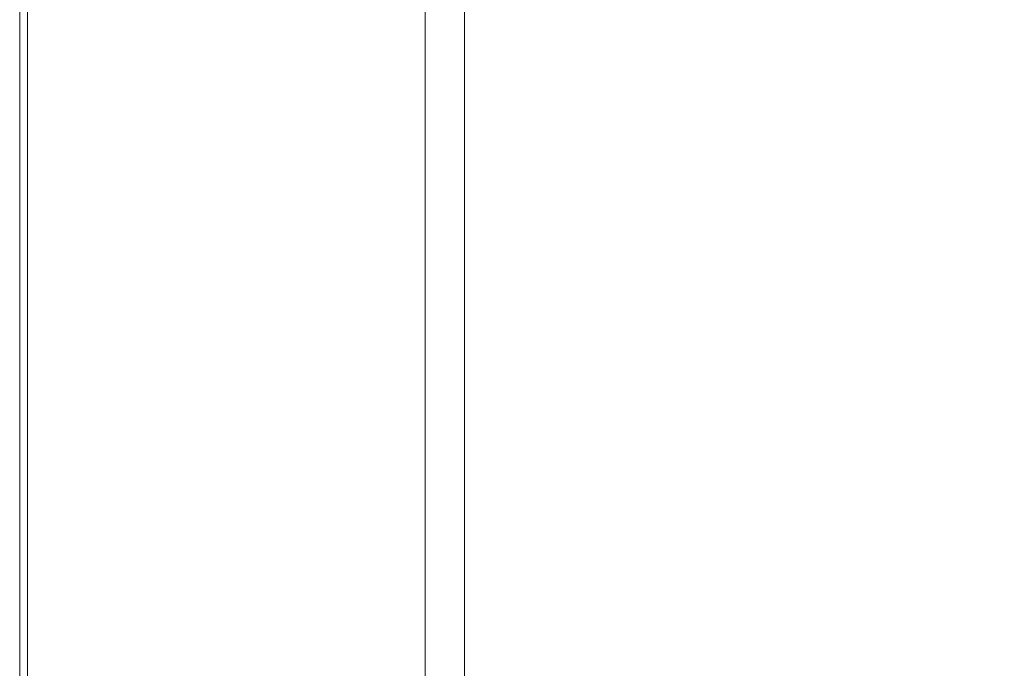
# Model space of a CAD drawing. Extents: x -7 to 843, y -448 to 402.
# Drawn here: x -2 to 60, y 153 to 194 of the extents above; entities that cross this region are included whole.
import ezdxf

# ---------------------------------------------------------------- set-up
doc = ezdxf.new("R2010")
doc.units = 0
doc.header["$LTSCALE"] = 500
doc.header["$MEASUREMENT"] = 0
doc.layers.add('NOVOTERM_CERAMIKA', color=7, linetype='Continuous')

msp = doc.modelspace()

# ---------------------------------------------------------------- linework, layer by layer
at = {"layer": 'NOVOTERM_CERAMIKA', "lineweight": 0}
for points, invisible_edges in [([(-1.69, 199.833, 145.698), (-1.714, 199.834, 142.315), (-1.714, 192.375, 142.315), (-1.69, 192.376, 145.698)], 15), ([(-1.714, 199.834, 142.315), (-1.714, 199.834, 137.155), (-1.714, 192.375, 137.155), (-1.714, 192.375, 142.315)], 15), ([(-1.714, 199.834, 121.333), (-1.714, 199.834, 112.969), (-1.714, 192.375, 112.969), (-1.714, 192.375, 121.333)], 15), ([(-1.714, 199.834, 112.969), (-1.714, 199.834, 105.833), (-1.714, 192.375, 105.833), (-1.714, 192.375, 112.969)], 15), ([(-1.714, 199.834, 121.333), (-1.714, 192.375, 121.333), (-1.714, 192.375, 129.778), (-1.714, 199.834, 129.778)], 15), ([(-1.714, 199.834, 129.778), (-1.714, 192.375, 129.778), (-1.714, 192.375, 137.155), (-1.714, 199.834, 137.155)], 15), ([(-1.714, 199.834, 23.152), (-1.714, 199.834, 11.892), (-1.714, 192.375, 11.892), (-1.714, 192.375, 23.152)], 15), ([(-1.714, 199.834, 11.892), (-1.714, 199.834, 0), (-1.714, 192.375, 0), (-1.714, 192.375, 11.892)], 13), ([(-1.714, 199.834, 23.152), (-1.714, 192.375, 23.152), (-1.714, 192.375, 33.147), (-1.714, 199.834, 33.147)], 15), ([(-1.714, 199.834, 33.147), (-1.714, 192.375, 33.147), (-1.714, 192.375, 41.249), (-1.714, 199.834, 41.249)], 15), ([(-1.714, 199.834, 74.879), (-1.714, 199.834, 66.889), (-1.714, 192.375, 66.889), (-1.714, 192.375, 74.879)], 15), ([(-1.714, 199.834, 66.889), (-1.714, 199.834, 59.903), (-1.714, 192.375, 59.903), (-1.714, 192.375, 66.889)], 15), ([(-1.714, 199.834, 74.879), (-1.714, 192.375, 74.879), (-1.714, 192.375, 82.794), (-1.714, 199.834, 82.794)], 15), ([(-1.714, 199.834, 82.794), (-1.714, 192.375, 82.794), (-1.714, 192.375, 89.558), (-1.714, 199.834, 89.558)], 15), ([(-1.714, 199.834, 97.547), (-1.714, 199.834, 94.091), (-1.714, 192.375, 94.091), (-1.714, 192.375, 97.547)], 15), ([(-1.714, 199.834, 94.091), (-1.714, 199.834, 89.558), (-1.714, 192.375, 89.558), (-1.714, 192.375, 94.091)], 15), ([(-1.714, 199.834, 97.547), (-1.714, 192.375, 97.547), (-1.714, 192.375, 101.077), (-1.714, 199.834, 101.077)], 15), ([(-1.714, 199.834, 101.077), (-1.714, 192.375, 101.077), (-1.714, 192.375, 105.833), (-1.714, 199.834, 105.833)], 15), ([(-1.714, 199.834, 51.021), (-1.714, 199.834, 46.822), (-1.714, 192.375, 46.822), (-1.714, 192.375, 51.021)], 15), ([(-1.714, 199.834, 46.822), (-1.714, 199.834, 41.249), (-1.714, 192.375, 41.249), (-1.714, 192.375, 46.822)], 15), ([(-1.714, 199.834, 51.021), (-1.714, 192.375, 51.021), (-1.714, 192.375, 54.998), (-1.714, 199.834, 54.998)], 15), ([(-1.714, 199.834, 54.998), (-1.714, 192.375, 54.998), (-1.714, 192.375, 59.903), (-1.714, 199.834, 59.903)], 15), ([(-1.69, 199.833, 145.698), (-1.69, 192.376, 145.698), (-1.616, 192.375, 147.742), (-1.616, 199.834, 147.742)], 15), ([(-1.616, 199.834, 147.742), (-1.616, 192.375, 147.742), (-1.467, 192.376, 148.89), (-1.467, 199.833, 148.89)], 15), ([(-1.22, 199.834, 149.577), (-1.467, 199.833, 148.89), (-1.467, 192.376, 148.89), (-1.221, 192.376, 149.577)], 15), ([(-0.571, 199.834, 149.921), (-1.22, 199.834, 149.577), (-1.221, 192.376, 149.577), (-0.571, 192.375, 149.921)], 13), ([(-0.571, 199.834, 149.921), (-0.571, 192.375, 149.921), (0.785, 192.375, 150.036), (0.785, 199.834, 150.036)], 15), ([(0.785, 199.834, 150.036), (0.785, 192.375, 150.036), (3.152, 192.376, 150.036), (3.152, 199.833, 150.036)], 15), ([(6.832, 199.833, 150.036), (3.152, 199.833, 150.036), (3.152, 192.376, 150.036), (6.832, 192.376, 150.036)], 15), ([(11.177, 199.833, 150.036), (6.832, 199.833, 150.036), (6.832, 192.376, 150.036), (11.177, 192.376, 150.036)], 15), ([(11.177, 199.833, 150.036), (11.177, 192.376, 150.036), (15.534, 192.376, 150.036), (15.535, 199.834, 150.036)], 15), ([(15.535, 199.834, 150.036), (15.534, 192.376, 150.036), (19.254, 192.376, 150.036), (19.254, 199.833, 150.036)], 15), ([(21.686, 199.834, 150.036), (19.254, 199.833, 150.036), (19.254, 192.376, 150.036), (21.686, 192.375, 150.036)], 15), ([(23.121, 199.833, 149.816), (21.686, 199.834, 150.036), (21.686, 192.375, 150.036), (23.121, 192.376, 149.816)], 15), ([(23.121, 199.833, 149.816), (23.121, 192.376, 149.816), (23.849, 192.376, 149.156), (23.849, 199.833, 149.156)], 11), ([(23.849, 199.833, 149.156), (23.849, 192.376, 149.156), (24.161, 192.376, 147.834), (24.161, 199.833, 147.834)], 15), ([(24.348, 199.833, 145.633), (24.161, 199.833, 147.834), (24.161, 192.376, 147.834), (24.348, 192.376, 145.633)], 15), ([(24.442, 199.834, 141.269), (24.348, 199.833, 145.633), (24.348, 192.376, 145.633), (24.441, 192.376, 141.269)], 15), ([(24.442, 199.834, 141.269), (24.441, 192.376, 141.269), (24.473, 192.376, 133.46), (24.473, 199.833, 133.46)], 15), ([(24.473, 199.833, 133.46), (24.473, 192.376, 133.46), (24.473, 192.376, 120.924), (24.473, 199.833, 120.924)], 15), ([(24.473, 199.833, 80.739), (24.473, 192.376, 80.739), (24.473, 192.376, 58.926), (24.473, 199.833, 58.926)], 15), ([(24.473, 199.833, 58.926), (24.473, 192.376, 58.926), (24.473, 192.376, 39.856), (24.473, 199.833, 39.856)], 15), ([(24.473, 199.833, 80.739), (24.473, 199.833, 102.378), (24.473, 192.376, 102.378), (24.473, 192.376, 80.739)], 15), ([(24.473, 199.833, 102.378), (24.473, 199.833, 120.924), (24.473, 192.376, 120.924), (24.473, 192.376, 102.378)], 15), ([(26.339, 199.833, 17.586), (24.473, 199.833, 26.444), (24.473, 192.376, 26.444), (26.339, 192.376, 17.586)], 15), ([(24.473, 199.833, 26.444), (24.473, 199.833, 39.856), (24.473, 192.376, 39.856), (24.473, 192.376, 26.444)], 15), ([(26.339, 199.833, 17.586), (26.339, 192.376, 17.586), (31.939, 192.376, 12.173), (31.939, 199.833, 12.173)], 14), ([(31.939, 199.833, 12.173), (31.939, 192.376, 12.173), (43.137, 192.376, 9.096), (43.136, 199.834, 9.096)], 15), ([(61.8, 199.834, 7.251), (43.136, 199.834, 9.096), (43.137, 192.376, 9.096), (61.8, 192.375, 7.251)], 15), ([(-1.69, 184.917, 145.698), (-1.69, 192.376, 145.698), (-1.714, 192.375, 142.315), (-1.714, 184.918, 142.315)], 15), ([(-1.714, 184.918, 142.315), (-1.714, 192.375, 142.315), (-1.714, 192.375, 137.155), (-1.714, 184.918, 137.155)], 15), ([(-1.714, 184.918, 121.333), (-1.714, 192.375, 121.333), (-1.714, 192.375, 112.969), (-1.714, 184.918, 112.969)], 15), ([(-1.714, 184.918, 112.969), (-1.714, 192.375, 112.969), (-1.714, 192.375, 105.833), (-1.714, 184.918, 105.833)], 15), ([(-1.714, 184.918, 121.333), (-1.714, 184.918, 129.778), (-1.714, 192.375, 129.778), (-1.714, 192.375, 121.333)], 15), ([(-1.714, 184.918, 129.778), (-1.714, 184.918, 137.155), (-1.714, 192.375, 137.155), (-1.714, 192.375, 129.778)], 15), ([(-1.714, 184.918, 23.152), (-1.714, 192.375, 23.152), (-1.714, 192.375, 11.892), (-1.714, 184.918, 11.892)], 15), ([(-1.714, 184.918, 11.892), (-1.714, 192.375, 11.892), (-1.714, 192.375, 0), (-1.714, 184.918, 0)], 11), ([(-1.714, 184.918, 23.152), (-1.714, 184.918, 33.147), (-1.714, 192.375, 33.147), (-1.714, 192.375, 23.152)], 15), ([(-1.714, 184.918, 33.147), (-1.714, 184.918, 41.249), (-1.714, 192.375, 41.249), (-1.714, 192.375, 33.147)], 15), ([(-1.714, 184.918, 74.879), (-1.714, 192.375, 74.879), (-1.714, 192.375, 66.889), (-1.714, 184.918, 66.889)], 15), ([(-1.714, 184.918, 66.889), (-1.714, 192.375, 66.889), (-1.714, 192.375, 59.903), (-1.714, 184.918, 59.903)], 15), ([(-1.714, 184.918, 74.879), (-1.714, 184.918, 82.794), (-1.714, 192.375, 82.794), (-1.714, 192.375, 74.879)], 15), ([(-1.714, 184.918, 82.794), (-1.714, 184.918, 89.558), (-1.714, 192.375, 89.558), (-1.714, 192.375, 82.794)], 15), ([(-1.714, 184.918, 97.547), (-1.714, 192.375, 97.547), (-1.714, 192.375, 94.091), (-1.714, 184.918, 94.091)], 15), ([(-1.714, 184.918, 94.091), (-1.714, 192.375, 94.091), (-1.714, 192.375, 89.558), (-1.714, 184.918, 89.558)], 15), ([(-1.714, 184.918, 97.547), (-1.714, 184.918, 101.077), (-1.714, 192.375, 101.077), (-1.714, 192.375, 97.547)], 15), ([(-1.714, 184.918, 101.077), (-1.714, 184.918, 105.833), (-1.714, 192.375, 105.833), (-1.714, 192.375, 101.077)], 15), ([(-1.714, 184.918, 51.021), (-1.714, 192.375, 51.021), (-1.714, 192.375, 46.822), (-1.714, 184.918, 46.822)], 15), ([(-1.714, 184.918, 46.822), (-1.714, 192.375, 46.822), (-1.714, 192.375, 41.249), (-1.714, 184.918, 41.249)], 15), ([(-1.714, 184.918, 51.021), (-1.714, 184.918, 54.998), (-1.714, 192.375, 54.998), (-1.714, 192.375, 51.021)], 15), ([(-1.714, 184.918, 54.998), (-1.714, 184.918, 59.903), (-1.714, 192.375, 59.903), (-1.714, 192.375, 54.998)], 15), ([(-1.69, 184.917, 145.698), (-1.616, 184.918, 147.742), (-1.616, 192.375, 147.742), (-1.69, 192.376, 145.698)], 15), ([(-1.616, 184.918, 147.742), (-1.468, 184.918, 148.89), (-1.467, 192.376, 148.89), (-1.616, 192.375, 147.742)], 15), ([(-1.22, 184.918, 149.577), (-1.221, 192.376, 149.577), (-1.467, 192.376, 148.89), (-1.468, 184.918, 148.89)], 15), ([(-0.571, 184.918, 149.921), (-0.571, 192.375, 149.921), (-1.221, 192.376, 149.577), (-1.22, 184.918, 149.577)], 11), ([(-0.571, 184.918, 149.921), (0.785, 184.918, 150.036), (0.785, 192.375, 150.036), (-0.571, 192.375, 149.921)], 15), ([(0.785, 184.918, 150.036), (3.152, 184.918, 150.036), (3.152, 192.376, 150.036), (0.785, 192.375, 150.036)], 15), ([(6.832, 184.917, 150.036), (6.832, 192.376, 150.036), (3.152, 192.376, 150.036), (3.152, 184.918, 150.036)], 15), ([(11.177, 184.917, 150.036), (11.177, 192.376, 150.036), (6.832, 192.376, 150.036), (6.832, 184.917, 150.036)], 15), ([(11.177, 184.917, 150.036), (15.535, 184.918, 150.036), (15.534, 192.376, 150.036), (11.177, 192.376, 150.036)], 15), ([(15.535, 184.918, 150.036), (19.255, 184.918, 150.036), (19.254, 192.376, 150.036), (15.534, 192.376, 150.036)], 15), ([(21.686, 184.918, 150.036), (21.686, 192.375, 150.036), (19.254, 192.376, 150.036), (19.255, 184.918, 150.036)], 15), ([(23.12, 184.918, 149.816), (23.121, 192.376, 149.816), (21.686, 192.375, 150.036), (21.686, 184.918, 150.036)], 15), ([(23.12, 184.918, 149.816), (23.848, 184.918, 149.156), (23.849, 192.376, 149.156), (23.121, 192.376, 149.816)], 13), ([(23.848, 184.918, 149.156), (24.161, 184.917, 147.834), (24.161, 192.376, 147.834), (23.849, 192.376, 149.156)], 15), ([(24.348, 184.918, 145.633), (24.348, 192.376, 145.633), (24.161, 192.376, 147.834), (24.161, 184.917, 147.834)], 15), ([(24.442, 184.918, 141.269), (24.441, 192.376, 141.269), (24.348, 192.376, 145.633), (24.348, 184.918, 145.633)], 15), ([(24.442, 184.918, 141.269), (24.473, 184.917, 133.46), (24.473, 192.376, 133.46), (24.441, 192.376, 141.269)], 15), ([(24.473, 184.917, 133.46), (24.473, 184.917, 120.924), (24.473, 192.376, 120.924), (24.473, 192.376, 133.46)], 15), ([(24.473, 184.917, 80.739), (24.473, 184.917, 58.926), (24.473, 192.376, 58.926), (24.473, 192.376, 80.739)], 15), ([(24.473, 184.917, 58.926), (24.473, 184.917, 39.856), (24.473, 192.376, 39.856), (24.473, 192.376, 58.926)], 15), ([(24.473, 184.917, 80.739), (24.473, 192.376, 80.739), (24.473, 192.376, 102.378), (24.473, 184.917, 102.378)], 15), ([(24.473, 184.917, 102.378), (24.473, 192.376, 102.378), (24.473, 192.376, 120.924), (24.473, 184.917, 120.924)], 15), ([(26.339, 184.917, 17.586), (26.339, 192.376, 17.586), (24.473, 192.376, 26.444), (24.473, 184.917, 26.444)], 15), ([(24.473, 184.917, 26.444), (24.473, 192.376, 26.444), (24.473, 192.376, 39.856), (24.473, 184.917, 39.856)], 15), ([(26.339, 184.917, 17.586), (31.938, 184.918, 12.173), (31.939, 192.376, 12.173), (26.339, 192.376, 17.586)], 7), ([(31.938, 184.918, 12.173), (43.136, 184.918, 9.096), (43.137, 192.376, 9.096), (31.939, 192.376, 12.173)], 15), ([(61.8, 184.918, 7.251), (61.8, 192.375, 7.251), (43.137, 192.376, 9.096), (43.136, 184.918, 9.096)], 15), ([(-1.69, 177.459, 145.698), (-1.69, 184.917, 145.698), (-1.714, 184.918, 142.315), (-1.714, 177.46, 142.315)], 15), ([(-1.714, 177.46, 142.315), (-1.714, 184.918, 142.315), (-1.714, 184.918, 137.155), (-1.714, 177.46, 137.155)], 15), ([(-1.714, 177.46, 121.333), (-1.714, 184.918, 121.333), (-1.714, 184.918, 112.969), (-1.714, 177.46, 112.969)], 15), ([(-1.714, 177.46, 112.969), (-1.714, 184.918, 112.969), (-1.714, 184.918, 105.833), (-1.714, 177.46, 105.833)], 15), ([(-1.714, 177.46, 121.333), (-1.714, 177.459, 129.778), (-1.714, 184.918, 129.778), (-1.714, 184.918, 121.333)], 15), ([(-1.714, 177.459, 129.778), (-1.714, 177.46, 137.155), (-1.714, 184.918, 137.155), (-1.714, 184.918, 129.778)], 15), ([(-1.714, 177.46, 23.152), (-1.714, 184.918, 23.152), (-1.714, 184.918, 11.892), (-1.714, 177.46, 11.892)], 15), ([(-1.714, 177.46, 11.892), (-1.714, 184.918, 11.892), (-1.714, 184.918, 0), (-1.714, 177.46, 0)], 11), ([(-1.714, 177.46, 23.152), (-1.714, 177.459, 33.147), (-1.714, 184.918, 33.147), (-1.714, 184.918, 23.152)], 15), ([(-1.714, 177.459, 33.147), (-1.714, 177.46, 41.249), (-1.714, 184.918, 41.249), (-1.714, 184.918, 33.147)], 15), ([(-1.714, 177.46, 74.879), (-1.714, 184.918, 74.879), (-1.714, 184.918, 66.889), (-1.714, 177.46, 66.889)], 15), ([(-1.714, 177.46, 66.889), (-1.714, 184.918, 66.889), (-1.714, 184.918, 59.903), (-1.714, 177.46, 59.903)], 15), ([(-1.714, 177.46, 74.879), (-1.714, 177.459, 82.794), (-1.714, 184.918, 82.794), (-1.714, 184.918, 74.879)], 15), ([(-1.714, 177.459, 82.794), (-1.714, 177.46, 89.558), (-1.714, 184.918, 89.558), (-1.714, 184.918, 82.794)], 15), ([(-1.714, 177.46, 97.547), (-1.714, 184.918, 97.547), (-1.714, 184.918, 94.091), (-1.714, 177.46, 94.091)], 15), ([(-1.714, 177.46, 94.091), (-1.714, 184.918, 94.091), (-1.714, 184.918, 89.558), (-1.714, 177.46, 89.558)], 15), ([(-1.714, 177.46, 97.547), (-1.714, 177.459, 101.077), (-1.714, 184.918, 101.077), (-1.714, 184.918, 97.547)], 15), ([(-1.714, 177.459, 101.077), (-1.714, 177.46, 105.833), (-1.714, 184.918, 105.833), (-1.714, 184.918, 101.077)], 15), ([(-1.714, 177.46, 51.021), (-1.714, 184.918, 51.021), (-1.714, 184.918, 46.822), (-1.714, 177.46, 46.822)], 15), ([(-1.714, 177.46, 46.822), (-1.714, 184.918, 46.822), (-1.714, 184.918, 41.249), (-1.714, 177.46, 41.249)], 15), ([(-1.714, 177.46, 51.021), (-1.714, 177.459, 54.998), (-1.714, 184.918, 54.998), (-1.714, 184.918, 51.021)], 15), ([(-1.714, 177.459, 54.998), (-1.714, 177.46, 59.903), (-1.714, 184.918, 59.903), (-1.714, 184.918, 54.998)], 15), ([(-1.69, 177.459, 145.698), (-1.615, 177.459, 147.742), (-1.616, 184.918, 147.742), (-1.69, 184.917, 145.698)], 15), ([(-1.615, 177.459, 147.742), (-1.467, 177.459, 148.89), (-1.468, 184.918, 148.89), (-1.616, 184.918, 147.742)], 15), ([(-1.221, 177.459, 149.577), (-1.22, 184.918, 149.577), (-1.468, 184.918, 148.89), (-1.467, 177.459, 148.89)], 15), ([(-0.571, 177.459, 149.921), (-0.571, 184.918, 149.921), (-1.22, 184.918, 149.577), (-1.221, 177.459, 149.577)], 11), ([(-0.571, 177.459, 149.921), (0.785, 177.459, 150.036), (0.785, 184.918, 150.036), (-0.571, 184.918, 149.921)], 15), ([(0.785, 177.459, 150.036), (3.152, 177.459, 150.036), (3.152, 184.918, 150.036), (0.785, 184.918, 150.036)], 15), ([(6.832, 177.459, 150.036), (6.832, 184.917, 150.036), (3.152, 184.918, 150.036), (3.152, 177.459, 150.036)], 15), ([(11.177, 177.459, 150.036), (11.177, 184.917, 150.036), (6.832, 184.917, 150.036), (6.832, 177.459, 150.036)], 15), ([(11.177, 177.459, 150.036), (15.534, 177.459, 150.036), (15.535, 184.918, 150.036), (11.177, 184.917, 150.036)], 15), ([(15.534, 177.459, 150.036), (19.254, 177.459, 150.036), (19.255, 184.918, 150.036), (15.535, 184.918, 150.036)], 15), ([(21.687, 177.459, 150.036), (21.686, 184.918, 150.036), (19.255, 184.918, 150.036), (19.254, 177.459, 150.036)], 15), ([(23.121, 177.459, 149.816), (23.12, 184.918, 149.816), (21.686, 184.918, 150.036), (21.687, 177.459, 150.036)], 15), ([(23.121, 177.459, 149.816), (23.849, 177.459, 149.156), (23.848, 184.918, 149.156), (23.12, 184.918, 149.816)], 13), ([(23.849, 177.459, 149.156), (24.161, 177.459, 147.834), (24.161, 184.917, 147.834), (23.848, 184.918, 149.156)], 15), ([(24.348, 177.459, 145.633), (24.348, 184.918, 145.633), (24.161, 184.917, 147.834), (24.161, 177.459, 147.834)], 15), ([(24.441, 177.459, 141.269), (24.442, 184.918, 141.269), (24.348, 184.918, 145.633), (24.348, 177.459, 145.633)], 15), ([(24.441, 177.459, 141.269), (24.473, 177.459, 133.46), (24.473, 184.917, 133.46), (24.442, 184.918, 141.269)], 15), ([(24.473, 177.459, 133.46), (24.473, 177.459, 120.924), (24.473, 184.917, 120.924), (24.473, 184.917, 133.46)], 15), ([(24.473, 177.459, 80.739), (24.473, 177.459, 58.926), (24.473, 184.917, 58.926), (24.473, 184.917, 80.739)], 15), ([(24.473, 177.459, 58.926), (24.473, 177.459, 39.856), (24.473, 184.917, 39.856), (24.473, 184.917, 58.926)], 15), ([(24.473, 177.459, 80.739), (24.473, 184.917, 80.739), (24.473, 184.917, 102.378), (24.473, 177.459, 102.378)], 15), ([(24.473, 177.459, 102.378), (24.473, 184.917, 102.378), (24.473, 184.917, 120.924), (24.473, 177.459, 120.924)], 15), ([(26.339, 177.459, 17.586), (26.339, 184.917, 17.586), (24.473, 184.917, 26.444), (24.473, 177.459, 26.444)], 15), ([(24.473, 177.459, 26.444), (24.473, 184.917, 26.444), (24.473, 184.917, 39.856), (24.473, 177.459, 39.856)], 15), ([(26.339, 177.459, 17.586), (31.939, 177.459, 12.173), (31.938, 184.918, 12.173), (26.339, 184.917, 17.586)], 7), ([(31.939, 177.459, 12.173), (43.137, 177.459, 9.096), (43.136, 184.918, 9.096), (31.938, 184.918, 12.173)], 15), ([(61.8, 177.459, 7.251), (61.8, 184.918, 7.251), (43.136, 184.918, 9.096), (43.137, 177.459, 9.096)], 15), ([(-1.69, 177.459, 145.698), (-1.714, 177.46, 142.315), (-1.714, 170.001, 142.315), (-1.69, 170.002, 145.698)], 15), ([(-1.714, 177.46, 142.315), (-1.714, 177.46, 137.155), (-1.714, 170.001, 137.155), (-1.714, 170.001, 142.315)], 15), ([(-1.714, 177.46, 121.333), (-1.714, 177.46, 112.969), (-1.714, 170.001, 112.969), (-1.714, 170.001, 121.333)], 15), ([(-1.714, 177.46, 112.969), (-1.714, 177.46, 105.833), (-1.714, 170.001, 105.833), (-1.714, 170.001, 112.969)], 15), ([(-1.714, 177.46, 121.333), (-1.714, 170.001, 121.333), (-1.714, 170.001, 129.778), (-1.714, 177.459, 129.778)], 15), ([(-1.714, 177.459, 129.778), (-1.714, 170.001, 129.778), (-1.714, 170.001, 137.155), (-1.714, 177.46, 137.155)], 15), ([(-1.714, 177.46, 23.152), (-1.714, 177.46, 11.892), (-1.714, 170.001, 11.892), (-1.714, 170.001, 23.152)], 15), ([(-1.714, 177.46, 11.892), (-1.714, 177.46, 0), (-1.714, 170.001, 0), (-1.714, 170.001, 11.892)], 13), ([(-1.714, 177.46, 23.152), (-1.714, 170.001, 23.152), (-1.714, 170.001, 33.147), (-1.714, 177.459, 33.147)], 15), ([(-1.714, 177.459, 33.147), (-1.714, 170.001, 33.147), (-1.714, 170.001, 41.249), (-1.714, 177.46, 41.249)], 15), ([(-1.714, 177.46, 74.879), (-1.714, 177.46, 66.889), (-1.714, 170.001, 66.889), (-1.714, 170.001, 74.879)], 15), ([(-1.714, 177.46, 66.889), (-1.714, 177.46, 59.903), (-1.714, 170.001, 59.903), (-1.714, 170.001, 66.889)], 15), ([(-1.714, 177.46, 74.879), (-1.714, 170.001, 74.879), (-1.714, 170.001, 82.794), (-1.714, 177.459, 82.794)], 15), ([(-1.714, 177.459, 82.794), (-1.714, 170.001, 82.794), (-1.714, 170.001, 89.558), (-1.714, 177.46, 89.558)], 15), ([(-1.714, 177.46, 97.547), (-1.714, 177.46, 94.091), (-1.714, 170.001, 94.091), (-1.714, 170.001, 97.547)], 15), ([(-1.714, 177.46, 94.091), (-1.714, 177.46, 89.558), (-1.714, 170.001, 89.558), (-1.714, 170.001, 94.091)], 15), ([(-1.714, 177.46, 97.547), (-1.714, 170.001, 97.547), (-1.714, 170.001, 101.077), (-1.714, 177.459, 101.077)], 15), ([(-1.714, 177.459, 101.077), (-1.714, 170.001, 101.077), (-1.714, 170.001, 105.833), (-1.714, 177.46, 105.833)], 15), ([(-1.714, 177.46, 51.021), (-1.714, 177.46, 46.822), (-1.714, 170.001, 46.822), (-1.714, 170.001, 51.021)], 15), ([(-1.714, 177.46, 46.822), (-1.714, 177.46, 41.249), (-1.714, 170.001, 41.249), (-1.714, 170.001, 46.822)], 15), ([(-1.714, 177.46, 51.021), (-1.714, 170.001, 51.021), (-1.714, 170.001, 54.998), (-1.714, 177.459, 54.998)], 15), ([(-1.714, 177.459, 54.998), (-1.714, 170.001, 54.998), (-1.714, 170.001, 59.903), (-1.714, 177.46, 59.903)], 15), ([(-1.69, 177.459, 145.698), (-1.69, 170.002, 145.698), (-1.616, 170.001, 147.742), (-1.615, 177.459, 147.742)], 15), ([(-1.615, 177.459, 147.742), (-1.616, 170.001, 147.742), (-1.468, 170.001, 148.89), (-1.467, 177.459, 148.89)], 15), ([(-1.221, 177.459, 149.577), (-1.467, 177.459, 148.89), (-1.468, 170.001, 148.89), (-1.22, 170.001, 149.577)], 15), ([(-0.571, 177.459, 149.921), (-1.221, 177.459, 149.577), (-1.22, 170.001, 149.577), (-0.571, 170.001, 149.921)], 13), ([(-0.571, 177.459, 149.921), (-0.571, 170.001, 149.921), (0.785, 170.001, 150.036), (0.785, 177.459, 150.036)], 15), ([(0.785, 177.459, 150.036), (0.785, 170.001, 150.036), (3.152, 170.001, 150.036), (3.152, 177.459, 150.036)], 15), ([(6.832, 177.459, 150.036), (3.152, 177.459, 150.036), (3.152, 170.001, 150.036), (6.832, 170.002, 150.036)], 15), ([(11.177, 177.459, 150.036), (6.832, 177.459, 150.036), (6.832, 170.002, 150.036), (11.177, 170.002, 150.036)], 15), ([(11.177, 177.459, 150.036), (11.177, 170.002, 150.036), (15.535, 170.001, 150.036), (15.534, 177.459, 150.036)], 15), ([(15.534, 177.459, 150.036), (15.535, 170.001, 150.036), (19.255, 170.001, 150.036), (19.254, 177.459, 150.036)], 15), ([(21.687, 177.459, 150.036), (19.254, 177.459, 150.036), (19.255, 170.001, 150.036), (21.686, 170.001, 150.036)], 15), ([(23.121, 177.459, 149.816), (21.687, 177.459, 150.036), (21.686, 170.001, 150.036), (23.12, 170.001, 149.816)], 15), ([(23.121, 177.459, 149.816), (23.12, 170.001, 149.816), (23.848, 170.001, 149.156), (23.849, 177.459, 149.156)], 11), ([(23.849, 177.459, 149.156), (23.848, 170.001, 149.156), (24.161, 170.002, 147.834), (24.161, 177.459, 147.834)], 15), ([(24.348, 177.459, 145.633), (24.161, 177.459, 147.834), (24.161, 170.002, 147.834), (24.348, 170.001, 145.633)], 15), ([(24.441, 177.459, 141.269), (24.348, 177.459, 145.633), (24.348, 170.001, 145.633), (24.442, 170.001, 141.269)], 15), ([(24.441, 177.459, 141.269), (24.442, 170.001, 141.269), (24.473, 170.002, 133.46), (24.473, 177.459, 133.46)], 15), ([(24.473, 177.459, 133.46), (24.473, 170.002, 133.46), (24.473, 170.002, 120.924), (24.473, 177.459, 120.924)], 15), ([(24.473, 177.459, 80.739), (24.473, 170.002, 80.739), (24.473, 170.002, 58.926), (24.473, 177.459, 58.926)], 15), ([(24.473, 177.459, 58.926), (24.473, 170.002, 58.926), (24.473, 170.002, 39.856), (24.473, 177.459, 39.856)], 15), ([(24.473, 177.459, 80.739), (24.473, 177.459, 102.378), (24.473, 170.002, 102.378), (24.473, 170.002, 80.739)], 15), ([(24.473, 177.459, 102.378), (24.473, 177.459, 120.924), (24.473, 170.002, 120.924), (24.473, 170.002, 102.378)], 15), ([(26.339, 177.459, 17.586), (24.473, 177.459, 26.444), (24.473, 170.002, 26.444), (26.339, 170.002, 17.586)], 15), ([(24.473, 177.459, 26.444), (24.473, 177.459, 39.856), (24.473, 170.002, 39.856), (24.473, 170.002, 26.444)], 15), ([(26.339, 177.459, 17.586), (26.339, 170.002, 17.586), (31.938, 170.001, 12.173), (31.939, 177.459, 12.173)], 14), ([(31.939, 177.459, 12.173), (31.938, 170.001, 12.173), (43.136, 170.001, 9.096), (43.137, 177.459, 9.096)], 15), ([(61.8, 177.459, 7.251), (43.137, 177.459, 9.096), (43.136, 170.001, 9.096), (61.8, 170.001, 7.251)], 15), ([(-1.69, 170.002, 145.698), (-1.714, 170.001, 142.315), (-1.714, 162.544, 142.315), (-1.69, 162.543, 145.698)], 15), ([(-1.714, 170.001, 142.315), (-1.714, 170.001, 137.155), (-1.714, 162.544, 137.155), (-1.714, 162.544, 142.315)], 15), ([(-1.714, 170.001, 121.333), (-1.714, 170.001, 112.969), (-1.714, 162.544, 112.969), (-1.714, 162.544, 121.333)], 15), ([(-1.714, 170.001, 112.969), (-1.714, 170.001, 105.833), (-1.714, 162.544, 105.833), (-1.714, 162.544, 112.969)], 15), ([(-1.714, 170.001, 121.333), (-1.714, 162.544, 121.333), (-1.714, 162.544, 129.778), (-1.714, 170.001, 129.778)], 15), ([(-1.714, 170.001, 129.778), (-1.714, 162.544, 129.778), (-1.714, 162.544, 137.155), (-1.714, 170.001, 137.155)], 15), ([(-1.714, 170.001, 23.152), (-1.714, 170.001, 11.892), (-1.714, 162.544, 11.892), (-1.714, 162.544, 23.152)], 15), ([(-1.714, 170.001, 11.892), (-1.714, 170.001, 0), (-1.714, 162.544, 0), (-1.714, 162.544, 11.892)], 13), ([(-1.714, 170.001, 23.152), (-1.714, 162.544, 23.152), (-1.714, 162.544, 33.147), (-1.714, 170.001, 33.147)], 15), ([(-1.714, 170.001, 33.147), (-1.714, 162.544, 33.147), (-1.714, 162.544, 41.249), (-1.714, 170.001, 41.249)], 15), ([(-1.714, 170.001, 74.879), (-1.714, 170.001, 66.889), (-1.714, 162.544, 66.889), (-1.714, 162.544, 74.879)], 15), ([(-1.714, 170.001, 66.889), (-1.714, 170.001, 59.903), (-1.714, 162.544, 59.903), (-1.714, 162.544, 66.889)], 15), ([(-1.714, 170.001, 74.879), (-1.714, 162.544, 74.879), (-1.714, 162.544, 82.794), (-1.714, 170.001, 82.794)], 15), ([(-1.714, 170.001, 82.794), (-1.714, 162.544, 82.794), (-1.714, 162.544, 89.558), (-1.714, 170.001, 89.558)], 15), ([(-1.714, 170.001, 97.547), (-1.714, 170.001, 94.091), (-1.714, 162.544, 94.091), (-1.714, 162.544, 97.547)], 15), ([(-1.714, 170.001, 94.091), (-1.714, 170.001, 89.558), (-1.714, 162.544, 89.558), (-1.714, 162.544, 94.091)], 15), ([(-1.714, 170.001, 97.547), (-1.714, 162.544, 97.547), (-1.714, 162.544, 101.077), (-1.714, 170.001, 101.077)], 15), ([(-1.714, 170.001, 101.077), (-1.714, 162.544, 101.077), (-1.714, 162.544, 105.833), (-1.714, 170.001, 105.833)], 15), ([(-1.714, 170.001, 51.021), (-1.714, 170.001, 46.822), (-1.714, 162.544, 46.822), (-1.714, 162.544, 51.021)], 15), ([(-1.714, 170.001, 46.822), (-1.714, 170.001, 41.249), (-1.714, 162.544, 41.249), (-1.714, 162.544, 46.822)], 15), ([(-1.714, 170.001, 51.021), (-1.714, 162.544, 51.021), (-1.714, 162.544, 54.998), (-1.714, 170.001, 54.998)], 15), ([(-1.714, 170.001, 54.998), (-1.714, 162.544, 54.998), (-1.714, 162.544, 59.903), (-1.714, 170.001, 59.903)], 15), ([(-1.69, 170.002, 145.698), (-1.69, 162.543, 145.698), (-1.616, 162.544, 147.742), (-1.616, 170.001, 147.742)], 15), ([(-1.616, 170.001, 147.742), (-1.616, 162.544, 147.742), (-1.467, 162.543, 148.89), (-1.468, 170.001, 148.89)], 15), ([(-1.22, 170.001, 149.577), (-1.468, 170.001, 148.89), (-1.467, 162.543, 148.89), (-1.221, 162.543, 149.577)], 15), ([(-0.571, 170.001, 149.921), (-1.22, 170.001, 149.577), (-1.221, 162.543, 149.577), (-0.571, 162.544, 149.921)], 13), ([(-0.571, 170.001, 149.921), (-0.571, 162.544, 149.921), (0.785, 162.544, 150.036), (0.785, 170.001, 150.036)], 15), ([(0.785, 170.001, 150.036), (0.785, 162.544, 150.036), (3.152, 162.543, 150.036), (3.152, 170.001, 150.036)], 15), ([(6.832, 170.002, 150.036), (3.152, 170.001, 150.036), (3.152, 162.543, 150.036), (6.832, 162.543, 150.036)], 15), ([(11.177, 170.002, 150.036), (6.832, 170.002, 150.036), (6.832, 162.543, 150.036), (11.177, 162.543, 150.036)], 15), ([(11.177, 170.002, 150.036), (11.177, 162.543, 150.036), (15.534, 162.543, 150.036), (15.535, 170.001, 150.036)], 15), ([(15.535, 170.001, 150.036), (15.534, 162.543, 150.036), (19.254, 162.543, 150.036), (19.255, 170.001, 150.036)], 15), ([(21.686, 170.001, 150.036), (19.255, 170.001, 150.036), (19.254, 162.543, 150.036), (21.686, 162.544, 150.036)], 15), ([(23.12, 170.001, 149.816), (21.686, 170.001, 150.036), (21.686, 162.544, 150.036), (23.121, 162.543, 149.816)], 15), ([(23.12, 170.001, 149.816), (23.121, 162.543, 149.816), (23.849, 162.543, 149.156), (23.848, 170.001, 149.156)], 11), ([(23.848, 170.001, 149.156), (23.849, 162.543, 149.156), (24.161, 162.543, 147.834), (24.161, 170.002, 147.834)], 15), ([(24.348, 170.001, 145.633), (24.161, 170.002, 147.834), (24.161, 162.543, 147.834), (24.348, 162.543, 145.633)], 15), ([(24.442, 170.001, 141.269), (24.348, 170.001, 145.633), (24.348, 162.543, 145.633), (24.442, 162.544, 141.269)], 15), ([(24.442, 170.001, 141.269), (24.442, 162.544, 141.269), (24.473, 162.543, 133.46), (24.473, 170.002, 133.46)], 15), ([(24.473, 170.002, 133.46), (24.473, 162.543, 133.46), (24.473, 162.543, 120.924), (24.473, 170.002, 120.924)], 15), ([(24.473, 170.002, 80.739), (24.473, 162.543, 80.739), (24.473, 162.543, 58.926), (24.473, 170.002, 58.926)], 15), ([(24.473, 170.002, 58.926), (24.473, 162.543, 58.926), (24.473, 162.543, 39.856), (24.473, 170.002, 39.856)], 15), ([(24.473, 170.002, 80.739), (24.473, 170.002, 102.378), (24.473, 162.543, 102.378), (24.473, 162.543, 80.739)], 15), ([(24.473, 170.002, 102.378), (24.473, 170.002, 120.924), (24.473, 162.543, 120.924), (24.473, 162.543, 102.378)], 15), ([(26.339, 170.002, 17.586), (24.473, 170.002, 26.444), (24.473, 162.543, 26.444), (26.339, 162.543, 17.586)], 15), ([(24.473, 170.002, 26.444), (24.473, 170.002, 39.856), (24.473, 162.543, 39.856), (24.473, 162.543, 26.444)], 15), ([(26.339, 170.002, 17.586), (26.339, 162.543, 17.586), (31.939, 162.543, 12.173), (31.938, 170.001, 12.173)], 14), ([(31.938, 170.001, 12.173), (31.939, 162.543, 12.173), (43.137, 162.543, 9.096), (43.136, 170.001, 9.096)], 15), ([(61.8, 170.001, 7.251), (43.136, 170.001, 9.096), (43.137, 162.543, 9.096), (61.8, 162.544, 7.251)], 15), ([(-1.69, 155.086, 145.698), (-1.69, 162.543, 145.698), (-1.714, 162.544, 142.315), (-1.714, 155.085, 142.315)], 15), ([(-1.714, 155.085, 142.315), (-1.714, 162.544, 142.315), (-1.714, 162.544, 137.155), (-1.714, 155.085, 137.155)], 15), ([(-1.714, 155.085, 121.333), (-1.714, 162.544, 121.333), (-1.714, 162.544, 112.969), (-1.714, 155.085, 112.969)], 15), ([(-1.714, 155.085, 112.969), (-1.714, 162.544, 112.969), (-1.714, 162.544, 105.833), (-1.714, 155.085, 105.833)], 15), ([(-1.714, 155.085, 121.333), (-1.714, 155.085, 129.778), (-1.714, 162.544, 129.778), (-1.714, 162.544, 121.333)], 15), ([(-1.714, 155.085, 129.778), (-1.714, 155.085, 137.155), (-1.714, 162.544, 137.155), (-1.714, 162.544, 129.778)], 15), ([(-1.714, 155.085, 23.152), (-1.714, 162.544, 23.152), (-1.714, 162.544, 11.892), (-1.714, 155.085, 11.892)], 15), ([(-1.714, 155.085, 11.892), (-1.714, 162.544, 11.892), (-1.714, 162.544, 0), (-1.714, 155.085, 0)], 11), ([(-1.714, 155.085, 23.152), (-1.714, 155.085, 33.147), (-1.714, 162.544, 33.147), (-1.714, 162.544, 23.152)], 15), ([(-1.714, 155.085, 33.147), (-1.714, 155.085, 41.249), (-1.714, 162.544, 41.249), (-1.714, 162.544, 33.147)], 15), ([(-1.714, 155.085, 74.879), (-1.714, 162.544, 74.879), (-1.714, 162.544, 66.889), (-1.714, 155.085, 66.889)], 15), ([(-1.714, 155.085, 66.889), (-1.714, 162.544, 66.889), (-1.714, 162.544, 59.903), (-1.714, 155.085, 59.903)], 15), ([(-1.714, 155.085, 74.879), (-1.714, 155.085, 82.794), (-1.714, 162.544, 82.794), (-1.714, 162.544, 74.879)], 15), ([(-1.714, 155.085, 82.794), (-1.714, 155.085, 89.558), (-1.714, 162.544, 89.558), (-1.714, 162.544, 82.794)], 15), ([(-1.714, 155.085, 97.547), (-1.714, 162.544, 97.547), (-1.714, 162.544, 94.091), (-1.714, 155.085, 94.091)], 15), ([(-1.714, 155.085, 94.091), (-1.714, 162.544, 94.091), (-1.714, 162.544, 89.558), (-1.714, 155.085, 89.558)], 15), ([(-1.714, 155.085, 97.547), (-1.714, 155.085, 101.077), (-1.714, 162.544, 101.077), (-1.714, 162.544, 97.547)], 15), ([(-1.714, 155.085, 101.077), (-1.714, 155.085, 105.833), (-1.714, 162.544, 105.833), (-1.714, 162.544, 101.077)], 15), ([(-1.714, 155.085, 51.021), (-1.714, 162.544, 51.021), (-1.714, 162.544, 46.822), (-1.714, 155.085, 46.822)], 15), ([(-1.714, 155.085, 46.822), (-1.714, 162.544, 46.822), (-1.714, 162.544, 41.249), (-1.714, 155.085, 41.249)], 15), ([(-1.714, 155.085, 51.021), (-1.714, 155.085, 54.998), (-1.714, 162.544, 54.998), (-1.714, 162.544, 51.021)], 15), ([(-1.714, 155.085, 54.998), (-1.714, 155.085, 59.903), (-1.714, 162.544, 59.903), (-1.714, 162.544, 54.998)], 15), ([(-1.69, 155.086, 145.698), (-1.616, 155.085, 147.742), (-1.616, 162.544, 147.742), (-1.69, 162.543, 145.698)], 15), ([(-1.616, 155.085, 147.742), (-1.467, 155.086, 148.89), (-1.467, 162.543, 148.89), (-1.616, 162.544, 147.742)], 15), ([(-1.221, 155.086, 149.577), (-1.221, 162.543, 149.577), (-1.467, 162.543, 148.89), (-1.467, 155.086, 148.89)], 15), ([(-0.571, 155.085, 149.921), (-0.571, 162.544, 149.921), (-1.221, 162.543, 149.577), (-1.221, 155.086, 149.577)], 11), ([(-0.571, 155.085, 149.921), (0.785, 155.085, 150.036), (0.785, 162.544, 150.036), (-0.571, 162.544, 149.921)], 15), ([(0.785, 155.085, 150.036), (3.152, 155.086, 150.036), (3.152, 162.543, 150.036), (0.785, 162.544, 150.036)], 15), ([(6.832, 155.086, 150.036), (6.832, 162.543, 150.036), (3.152, 162.543, 150.036), (3.152, 155.086, 150.036)], 15), ([(11.177, 155.086, 150.036), (11.177, 162.543, 150.036), (6.832, 162.543, 150.036), (6.832, 155.086, 150.036)], 15), ([(11.177, 155.086, 150.036), (15.535, 155.085, 150.036), (15.534, 162.543, 150.036), (11.177, 162.543, 150.036)], 15), ([(15.535, 155.085, 150.036), (19.254, 155.086, 150.036), (19.254, 162.543, 150.036), (15.534, 162.543, 150.036)], 15), ([(21.686, 155.085, 150.036), (21.686, 162.544, 150.036), (19.254, 162.543, 150.036), (19.254, 155.086, 150.036)], 15), ([(23.12, 155.085, 149.816), (23.121, 162.543, 149.816), (21.686, 162.544, 150.036), (21.686, 155.085, 150.036)], 15), ([(23.12, 155.085, 149.816), (23.849, 155.086, 149.156), (23.849, 162.543, 149.156), (23.121, 162.543, 149.816)], 13), ([(23.849, 155.086, 149.156), (24.161, 155.086, 147.834), (24.161, 162.543, 147.834), (23.849, 162.543, 149.156)], 15), ([(24.348, 155.086, 145.633), (24.348, 162.543, 145.633), (24.161, 162.543, 147.834), (24.161, 155.086, 147.834)], 15), ([(24.442, 155.085, 141.269), (24.442, 162.544, 141.269), (24.348, 162.543, 145.633), (24.348, 155.086, 145.633)], 15), ([(24.442, 155.085, 141.269), (24.473, 155.086, 133.46), (24.473, 162.543, 133.46), (24.442, 162.544, 141.269)], 15), ([(24.473, 155.086, 133.46), (24.473, 155.086, 120.924), (24.473, 162.543, 120.924), (24.473, 162.543, 133.46)], 15), ([(24.473, 155.086, 80.739), (24.473, 155.086, 58.926), (24.473, 162.543, 58.926), (24.473, 162.543, 80.739)], 15), ([(24.473, 155.086, 58.926), (24.473, 155.086, 39.856), (24.473, 162.543, 39.856), (24.473, 162.543, 58.926)], 15), ([(24.473, 155.086, 80.739), (24.473, 162.543, 80.739), (24.473, 162.543, 102.378), (24.473, 155.086, 102.378)], 15), ([(24.473, 155.086, 102.378), (24.473, 162.543, 102.378), (24.473, 162.543, 120.924), (24.473, 155.086, 120.924)], 15), ([(26.339, 155.086, 17.586), (26.339, 162.543, 17.586), (24.473, 162.543, 26.444), (24.473, 155.086, 26.444)], 15), ([(24.473, 155.086, 26.444), (24.473, 162.543, 26.444), (24.473, 162.543, 39.856), (24.473, 155.086, 39.856)], 15), ([(26.339, 155.086, 17.586), (31.939, 155.086, 12.173), (31.939, 162.543, 12.173), (26.339, 162.543, 17.586)], 7), ([(31.939, 155.086, 12.173), (43.136, 155.085, 9.096), (43.137, 162.543, 9.096), (31.939, 162.543, 12.173)], 15), ([(61.8, 155.085, 7.251), (61.8, 162.544, 7.251), (43.137, 162.543, 9.096), (43.136, 155.085, 9.096)], 15), ([(-1.69, 146.02, 145.698), (-1.69, 155.086, 145.698), (-1.714, 155.085, 142.315), (-1.714, 146.019, 142.315)], 15), ([(-1.714, 146.019, 142.315), (-1.714, 155.085, 142.315), (-1.714, 155.085, 137.155), (-1.714, 146.019, 137.155)], 15), ([(-1.714, 146.019, 121.333), (-1.714, 155.085, 121.333), (-1.714, 155.085, 112.969), (-1.714, 146.019, 112.969)], 15), ([(-1.714, 146.019, 112.969), (-1.714, 155.085, 112.969), (-1.714, 155.085, 105.833), (-1.714, 146.019, 105.833)], 15), ([(-1.714, 146.019, 121.333), (-1.714, 146.019, 129.778), (-1.714, 155.085, 129.778), (-1.714, 155.085, 121.333)], 15), ([(-1.714, 146.019, 129.778), (-1.714, 146.019, 137.155), (-1.714, 155.085, 137.155), (-1.714, 155.085, 129.778)], 15), ([(-1.714, 146.019, 23.152), (-1.714, 155.085, 23.152), (-1.714, 155.085, 11.892), (-1.714, 146.019, 11.892)], 15), ([(-1.714, 146.019, 11.892), (-1.714, 155.085, 11.892), (-1.714, 155.085, 0), (-1.714, 146.019, 0)], 11), ([(-1.714, 146.019, 23.152), (-1.714, 146.019, 33.147), (-1.714, 155.085, 33.147), (-1.714, 155.085, 23.152)], 15), ([(-1.714, 146.019, 33.147), (-1.714, 146.019, 41.249), (-1.714, 155.085, 41.249), (-1.714, 155.085, 33.147)], 15), ([(-1.714, 146.019, 74.879), (-1.714, 155.085, 74.879), (-1.714, 155.085, 66.889), (-1.714, 146.019, 66.889)], 15), ([(-1.714, 146.019, 66.889), (-1.714, 155.085, 66.889), (-1.714, 155.085, 59.903), (-1.714, 146.019, 59.903)], 15), ([(-1.714, 146.019, 74.879), (-1.714, 146.019, 82.794), (-1.714, 155.085, 82.794), (-1.714, 155.085, 74.879)], 15), ([(-1.714, 146.019, 82.794), (-1.714, 146.019, 89.558), (-1.714, 155.085, 89.558), (-1.714, 155.085, 82.794)], 15), ([(-1.714, 146.019, 97.547), (-1.714, 155.085, 97.547), (-1.714, 155.085, 94.091), (-1.714, 146.019, 94.091)], 15), ([(-1.714, 146.019, 94.091), (-1.714, 155.085, 94.091), (-1.714, 155.085, 89.558), (-1.714, 146.019, 89.558)], 15), ([(-1.714, 146.019, 97.547), (-1.714, 146.019, 101.077), (-1.714, 155.085, 101.077), (-1.714, 155.085, 97.547)], 15), ([(-1.714, 146.019, 101.077), (-1.714, 146.019, 105.833), (-1.714, 155.085, 105.833), (-1.714, 155.085, 101.077)], 15), ([(-1.714, 146.019, 51.021), (-1.714, 155.085, 51.021), (-1.714, 155.085, 46.822), (-1.714, 146.019, 46.822)], 15), ([(-1.714, 146.019, 46.822), (-1.714, 155.085, 46.822), (-1.714, 155.085, 41.249), (-1.714, 146.019, 41.249)], 15), ([(-1.714, 146.019, 51.021), (-1.714, 146.019, 54.998), (-1.714, 155.085, 54.998), (-1.714, 155.085, 51.021)], 15), ([(-1.714, 146.019, 54.998), (-1.714, 146.019, 59.903), (-1.714, 155.085, 59.903), (-1.714, 155.085, 54.998)], 15), ([(-1.69, 146.02, 145.698), (-1.615, 146.02, 147.742), (-1.616, 155.085, 147.742), (-1.69, 155.086, 145.698)], 15), ([(-1.615, 146.02, 147.742), (-1.467, 146.02, 148.89), (-1.467, 155.086, 148.89), (-1.616, 155.085, 147.742)], 15), ([(-1.221, 146.02, 149.577), (-1.221, 155.086, 149.577), (-1.467, 155.086, 148.89), (-1.467, 146.02, 148.89)], 15), ([(-0.571, 146.02, 149.921), (-0.571, 155.085, 149.921), (-1.221, 155.086, 149.577), (-1.221, 146.02, 149.577)], 11), ([(-0.571, 146.02, 149.921), (0.785, 146.019, 150.036), (0.785, 155.085, 150.036), (-0.571, 155.085, 149.921)], 15), ([(0.785, 146.019, 150.036), (3.151, 146.02, 150.036), (3.152, 155.086, 150.036), (0.785, 155.085, 150.036)], 15), ([(6.832, 146.02, 150.036), (6.832, 155.086, 150.036), (3.152, 155.086, 150.036), (3.151, 146.02, 150.036)], 15), ([(11.177, 146.02, 150.036), (11.177, 155.086, 150.036), (6.832, 155.086, 150.036), (6.832, 146.02, 150.036)], 15), ([(11.177, 146.02, 150.036), (15.534, 146.02, 150.036), (15.535, 155.085, 150.036), (11.177, 155.086, 150.036)], 15), ([(15.534, 146.02, 150.036), (19.254, 146.02, 150.036), (19.254, 155.086, 150.036), (15.535, 155.085, 150.036)], 15), ([(21.686, 146.019, 150.036), (21.686, 155.085, 150.036), (19.254, 155.086, 150.036), (19.254, 146.02, 150.036)], 15), ([(23.121, 146.02, 149.816), (23.12, 155.085, 149.816), (21.686, 155.085, 150.036), (21.686, 146.019, 150.036)], 15), ([(23.121, 146.02, 149.816), (23.849, 146.02, 149.156), (23.849, 155.086, 149.156), (23.12, 155.085, 149.816)], 13), ([(23.849, 146.02, 149.156), (24.161, 146.02, 147.834), (24.161, 155.086, 147.834), (23.849, 155.086, 149.156)], 15), ([(24.348, 146.02, 145.633), (24.348, 155.086, 145.633), (24.161, 155.086, 147.834), (24.161, 146.02, 147.834)], 15), ([(24.441, 146.02, 141.269), (24.442, 155.085, 141.269), (24.348, 155.086, 145.633), (24.348, 146.02, 145.633)], 15), ([(24.441, 146.02, 141.269), (24.473, 146.02, 133.46), (24.473, 155.086, 133.46), (24.442, 155.085, 141.269)], 15), ([(24.473, 146.02, 133.46), (24.473, 146.02, 120.924), (24.473, 155.086, 120.924), (24.473, 155.086, 133.46)], 15), ([(24.473, 146.02, 80.739), (24.473, 146.02, 58.926), (24.473, 155.086, 58.926), (24.473, 155.086, 80.739)], 15), ([(24.473, 146.02, 58.926), (24.473, 146.02, 39.856), (24.473, 155.086, 39.856), (24.473, 155.086, 58.926)], 15), ([(24.473, 146.02, 80.739), (24.473, 155.086, 80.739), (24.473, 155.086, 102.378), (24.473, 146.02, 102.378)], 15), ([(24.473, 146.02, 102.378), (24.473, 155.086, 102.378), (24.473, 155.086, 120.924), (24.473, 146.02, 120.924)], 15), ([(26.339, 146.02, 17.586), (26.339, 155.086, 17.586), (24.473, 155.086, 26.444), (24.473, 146.02, 26.444)], 15), ([(24.473, 146.02, 26.444), (24.473, 155.086, 26.444), (24.473, 155.086, 39.856), (24.473, 146.02, 39.856)], 15), ([(26.339, 146.02, 17.586), (31.939, 146.02, 12.173), (31.939, 155.086, 12.173), (26.339, 155.086, 17.586)], 7), ([(31.939, 146.02, 12.173), (43.137, 146.02, 9.096), (43.136, 155.085, 9.096), (31.939, 155.086, 12.173)], 15), ([(61.8, 146.02, 7.251), (61.8, 155.085, 7.251), (43.136, 155.085, 9.096), (43.137, 146.02, 9.096)], 15)]:
    msp.add_3dface(points, dxfattribs=dict(at, invisible_edges=invisible_edges))

doc.saveas('drawing.dxf')
